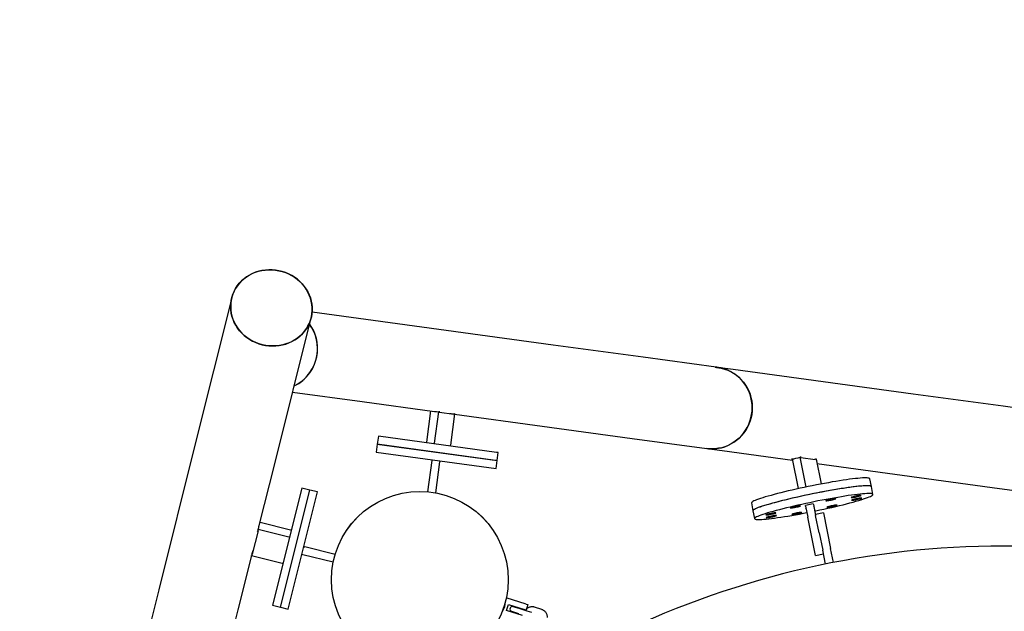
# Model space of a CAD drawing. Units: millimetres. Extents: x 0 to 2970, y 0 to 4200.
# Drawn here: x 1496 to 1618, y 1789 to 1862 of the extents above; entities that cross this region are included whole.
import ezdxf

# ---------------------------------------------------------------- set-up
doc = ezdxf.new("R2010")
doc.units = ezdxf.units.MM
doc.header["$LTSCALE"] = 100
doc.linetypes.add('HIDDEN', pattern=[0.1905, 0.127, -0.0635])
doc.layers.add('SCHWARZ', color=7, linetype='Continuous')
doc.styles.add('SLDTEXTSTYLE4', font='GOTHIC.TTF', dxfattribs={"width": 0.913})
doc.dimstyles.new('SLDDIMSTYLE2', dxfattribs={"dimtxt": 28, "dimasz": 20, "dimexe": 0, "dimexo": 0.0625, "dimgap": 7, "dimtad": 1, "dimdec": 0, "dimrnd": 1e-09, "dimzin": 12, "dimdsep": 46, "dimtxsty": 'SLDTEXTSTYLE4', "dimsah": 1, "dimcen": 0.09, "dimse1": 1, "dimse2": 1, "dimadec": 0, "dimazin": 3, "dimtfac": 1, "dimtdec": 0, "dimtofl": 0, "dimtmove": 0, "dimatfit": 3, "dimfxl": 0, "dimfrac": 2, "dimtolj": 1, "dimtzin": 12, "dimarcsym": 0})

# ---------------------------------------------------------------- blocks, each defined once
blk = doc.blocks.new('_D_8')
at = {"layer": 'SCHWARZ'}
blk.add_line((2662.85, 2065.97), (431.98, 2065.97), dxfattribs=at)
for points in [[(431.98, 2065.97), (451.98, 2061.97), (451.98, 2069.97)], [(2662.85, 2065.97), (2642.85, 2069.97), (2642.85, 2061.97)]]:
    blk.add_solid(points, dxfattribs=at)
at = {"layer": 'SCHWARZ', "insert": (1526.25, 2101.74), "char_height": 28, "attachment_point": 1, "style": 'SLDTEXTSTYLE4'}
blk.add_mtext('2231', dxfattribs=at)
blk = doc.blocks.new('_D_9')
at = {"layer": 'SCHWARZ'}
blk.add_line((2762.9, 596.33), (2762.9, 1947.83), dxfattribs=at)
for points in [[(2762.9, 1947.83), (2758.9, 1927.83), (2766.9, 1927.83)], [(2762.9, 596.33), (2766.9, 616.33), (2758.9, 616.33)]]:
    blk.add_solid(points, dxfattribs=at)
at = {"layer": 'SCHWARZ', "insert": (2727.13, 1273.77), "char_height": 28, "attachment_point": 1, "rotation": 90, "style": 'SLDTEXTSTYLE4'}
blk.add_mtext('1352', dxfattribs=at)
blk = doc.blocks.new('_D_10')
at = {"layer": 'SCHWARZ'}
blk.add_line((2466.94, 2004.78), (634.21, 2004.78), dxfattribs=at)
for points in [[(634.21, 2004.78), (654.21, 2000.78), (654.21, 2008.78)], [(2466.94, 2004.78), (2446.94, 2008.78), (2446.94, 2000.78)]]:
    blk.add_solid(points, dxfattribs=at)
at = {"layer": 'SCHWARZ', "insert": (1526.25, 2040.55), "char_height": 28, "attachment_point": 1, "style": 'SLDTEXTSTYLE4'}
blk.add_mtext('1833', dxfattribs=at)

msp = doc.modelspace()

# ---------------------------------------------------------------- linework, layer by layer
at = {"color": 7, "linetype": 'Continuous', "lineweight": 25}
for p, q in [((1521.98, 1827.82), (1517.46, 1809.69)), ((1527.31, 1807.23), (1531.83, 1825.36)), ((1539.53, 1825.02), (1531.95, 1826.06)), ((1550.7, 1823.5), (1539.53, 1825.02)), ((1561.87, 1821.98), (1550.7, 1823.5)), ((1573.03, 1820.46), (1561.87, 1821.98)), ((1582.11, 1819.22), (1573.03, 1820.46)), ((1582.06, 1819.22), (1582.05, 1819.22)), ((1582.11, 1819.21), (1582.12, 1819.21)), ((1582.17, 1819.21), (1582.15, 1819.21)), ((1582.21, 1819.2), (1582.22, 1819.2)), ((1584.2, 1818.93), (1582.25, 1819.2)), ((1582.62, 1819.15), (1582.61, 1819.15)), ((1582.61, 1819.13), (1582.73, 1819.11)), ((1582.66, 1819.14), (1582.68, 1819.14)), ((1582.77, 1819.1), (1582.66, 1819.12)), ((1582.72, 1819.13), (1582.71, 1819.13)), ((1582.73, 1819.11), (1582.73, 1819.11)), ((1582.77, 1819.12), (1582.78, 1819.12)), ((1595.37, 1817.41), (1584.2, 1818.93)), ((1606.53, 1815.89), (1595.37, 1817.41)), ((1529.53, 1816.13), (1538.16, 1814.96)), ((1617.7, 1814.37), (1606.53, 1815.89)), ((1538.16, 1814.96), (1547.13, 1813.73)), ((1628.87, 1812.84), (1617.7, 1814.37)), ((1546.66, 1813.8), (1546.14, 1809.93)), ((1547.63, 1813.69), (1547.1, 1809.8)), ((1547.8, 1813.67), (1547.67, 1813.69)), ((1547.74, 1813.65), (1547.74, 1813.68)), ((1547.74, 1813.67), (1547.8, 1813.67)), ((1547.74, 1813.65), (1549.53, 1813.41)), ((1549.64, 1813.42), (1549.11, 1809.53)), ((1549.53, 1813.41), (1549.53, 1813.43)), ((1549.7, 1813.41), (1549.57, 1813.43)), ((1549.64, 1813.41), (1549.7, 1813.41)), ((1549.64, 1813.39), (1560.5, 1811.91)), ((1560.5, 1811.91), (1571.66, 1810.39)), ((1517.46, 1809.69), (1512.94, 1791.56)), ((1540.04, 1809.65), (1539.91, 1808.66)), ((1540.18, 1810.64), (1540.04, 1809.65)), ((1540.04, 1809.65), (1554.91, 1807.63)), ((1554.72, 1807.65), (1540.04, 1809.65)), ((1554.85, 1808.64), (1540.18, 1810.64)), ((1571.66, 1810.39), (1580.92, 1809.13)), ((1539.91, 1808.66), (1554.77, 1806.64)), ((1555.04, 1808.62), (1554.85, 1808.64)), ((1554.91, 1807.63), (1555.04, 1808.62)), ((1580.93, 1809.13), (1582.83, 1808.87)), ((1582.83, 1808.87), (1591.55, 1807.68)), ((1525.4, 1799.55), (1527.31, 1807.23)), ((1546.3, 1803.75), (1546.83, 1807.62)), ((1546.83, 1807.62), (1546.84, 1807.72)), ((1547.3, 1803.62), (1547.82, 1807.48)), ((1547.84, 1807.58), (1547.82, 1807.48)), ((1554.91, 1807.63), (1554.72, 1807.65)), ((1554.77, 1806.64), (1554.91, 1807.63)), ((1591.46, 1807.83), (1591.52, 1807.83)), ((1591.52, 1807.84), (1592.27, 1804.14)), ((1592.47, 1808.05), (1593.23, 1804.34)), ((1592.64, 1808.05), (1592.51, 1808.07)), ((1592.59, 1808.01), (1592.58, 1808.06)), ((1592.58, 1808.03), (1592.64, 1808.05)), ((1592.59, 1808.01), (1594.37, 1807.77)), ((1594.4, 1807.81), (1594.31, 1807.78)), ((1594.37, 1807.77), (1594.37, 1807.8)), ((1594.54, 1807.79), (1594.4, 1807.81)), ((1594.48, 1807.8), (1595.11, 1804.72)), ((1594.48, 1807.77), (1594.54, 1807.79)), ((1594.59, 1807.26), (1605.16, 1805.82)), ((1605.16, 1805.82), (1616.33, 1804.3)), ((1601.35, 1804.4), (1601.15, 1805.38)), ((1530.68, 1804.21), (1527.05, 1789.66)), ((1528.02, 1789.41), (1531.65, 1803.97)), ((1528.99, 1789.17), (1532.62, 1803.73)), ((1531.65, 1803.97), (1530.68, 1804.21)), ((1532.62, 1803.73), (1531.65, 1803.97)), ((1601.55, 1803.43), (1601.35, 1804.4)), ((1616.33, 1804.3), (1627.5, 1802.78)), ((1586.46, 1802.37), (1586.66, 1801.39)), ((1594.14, 1802.25), (1593.16, 1802.05)), ((1594.14, 1802.25), (1594.15, 1802.16)), ((1594.15, 1802.16), (1594.43, 1800.79)), ((1586.66, 1801.39), (1586.86, 1800.42)), ((1593.17, 1801.96), (1593.16, 1802.05)), ((1593.17, 1801.96), (1593.45, 1800.59)), ((1593.21, 1801.77), (1593.19, 1801.77)), ((1593.19, 1801.77), (1593.21, 1801.67)), ((1593.21, 1801.67), (1593.23, 1801.67)), ((1594.22, 1801.98), (1594.19, 1801.97)), ((1594.21, 1801.87), (1594.24, 1801.88)), ((1594.24, 1801.88), (1594.22, 1801.98)), ((1595.39, 1801.13), (1594.41, 1800.93)), ((1595.39, 1801.13), (1596.29, 1796.72)), ((1525.51, 1799.98), (1529.29, 1799.04)), ((1594.43, 1795.85), (1593.45, 1800.59)), ((1594.88, 1798.64), (1594.43, 1800.79)), ((1525.24, 1798.9), (1524.51, 1796)), ((1525.25, 1799.06), (1525.19, 1798.84)), ((1525.19, 1798.84), (1525.21, 1798.91)), ((1525.24, 1798.9), (1525.21, 1798.91)), ((1525.26, 1799.09), (1529.07, 1798.14)), ((1594.88, 1798.64), (1595.31, 1796.52)), ((1530.93, 1796.93), (1531.03, 1796.91)), ((1534.81, 1795.97), (1531.03, 1796.91)), ((1594.43, 1795.85), (1595.41, 1796.05)), ((1595.67, 1794.78), (1595.31, 1796.52)), ((1596.65, 1794.98), (1596.29, 1796.72)), ((1522.79, 1789.1), (1524.47, 1795.82)), ((1524.48, 1795.98), (1524.42, 1795.76)), ((1524.42, 1795.76), (1524.45, 1795.82)), ((1524.44, 1795.83), (1528.25, 1794.88)), ((1524.51, 1796), (1524.49, 1796.01)), ((1530.79, 1795.94), (1530.69, 1795.96)), ((1534.57, 1795), (1530.79, 1795.94)), ((1512.94, 1791.56), (1508.42, 1773.43)), ((1558.52, 1789.8), (1556.05, 1790.58)), ((1518.27, 1770.97), (1522.79, 1789.1)), ((1527.05, 1789.66), (1528.02, 1789.41)), ((1528.02, 1789.41), (1528.99, 1789.17)), ((1556.07, 1789), (1556.31, 1789.77)), ((1558.07, 1788.37), (1556.07, 1789)), ((1556.31, 1789.77), (1558.31, 1789.13)), ((1556.7, 1788.91), (1557.57, 1788.63)), ((1557.75, 1789.2), (1556.89, 1789.48)), ((1558.64, 1788.92), (1557.75, 1789.2)), ((1558.5, 1789.07), (1558.31, 1789.13)), ((1558.45, 1789.09), (1558.38, 1789)), ((1558.71, 1789.74), (1558.5, 1789.07)), ((1558.52, 1789.8), (1558.71, 1789.74)), ((1559.2, 1788.74), (1558.64, 1788.92)), ((1560.44, 1789.14), (1559.55, 1789.42))]:
    msp.add_line(p, q, dxfattribs=at)
at = {"color": 7, "linetype": 'Continuous', "lineweight": 25, "flags": 128}
for points in [[(1522.3, 1824.79), (1522.14, 1825.16), (1522.01, 1825.55), (1521.92, 1825.94), (1521.87, 1826.33), (1521.85, 1826.73), (1521.86, 1827.12), (1521.91, 1827.51), (1522, 1827.9), (1522.12, 1828.28), (1522.27, 1828.64), (1522.45, 1828.99), (1522.67, 1829.32), (1522.92, 1829.64), (1523.19, 1829.93), (1523.49, 1830.2), (1523.82, 1830.44), (1524.16, 1830.66), (1524.53, 1830.85), (1524.91, 1831.01), (1525.31, 1831.13), (1525.72, 1831.23), (1526.13, 1831.29), (1526.55, 1831.32), (1526.98, 1831.32), (1527.4, 1831.28), (1527.82, 1831.21), (1528.23, 1831.11), (1528.64, 1830.98), (1529.03, 1830.82), (1529.4, 1830.62), (1529.76, 1830.4), (1530.1, 1830.15), (1530.42, 1829.88), (1530.71, 1829.58), (1530.98, 1829.26), (1531.21, 1828.93), (1531.42, 1828.58), (1531.6, 1828.21), (1531.74, 1827.83), (1531.85, 1827.44), (1531.92, 1827.05), (1531.96, 1826.66), (1531.96, 1826.26), (1531.93, 1825.86), (1531.86, 1825.48), (1531.76, 1825.09), (1531.62, 1824.72), (1531.45, 1824.37), (1531.25, 1824.02), (1531.02, 1823.7), (1530.76, 1823.4), (1530.47, 1823.12), (1530.16, 1822.86), (1529.82, 1822.63), (1529.46, 1822.43), (1529.09, 1822.25), (1528.7, 1822.11), (1528.3, 1822), (1527.89, 1821.92), (1527.47, 1821.87), (1527.05, 1821.86), (1526.62, 1821.88), (1526.2, 1821.93), (1525.78, 1822.02), (1525.37, 1822.13), (1524.98, 1822.28), (1524.59, 1822.46), (1524.22, 1822.67), (1523.87, 1822.9), (1523.54, 1823.16), (1523.24, 1823.45), (1522.96, 1823.76), (1522.71, 1824.09), (1522.49, 1824.43), (1522.3, 1824.79)], [(1525.76, 1822.02), (1526.18, 1821.93), (1526.6, 1821.88), (1527.03, 1821.86), (1527.45, 1821.87), (1527.87, 1821.92), (1528.28, 1821.99), (1528.68, 1822.1), (1529.07, 1822.25), (1529.45, 1822.42), (1529.8, 1822.62), (1530.14, 1822.85), (1530.46, 1823.1), (1530.74, 1823.38), (1531.01, 1823.69), (1531.24, 1824.01), (1531.44, 1824.35), (1531.61, 1824.71), (1531.75, 1825.08), (1531.86, 1825.46), (1531.93, 1825.85), (1531.96, 1826.24), (1531.96, 1826.64), (1531.92, 1827.03), (1531.85, 1827.43), (1531.74, 1827.81), (1531.6, 1828.19), (1531.43, 1828.56), (1531.22, 1828.91), (1530.99, 1829.25), (1530.72, 1829.57), (1530.43, 1829.87), (1530.12, 1830.14), (1529.78, 1830.39), (1529.42, 1830.61), (1529.04, 1830.81), (1528.65, 1830.97), (1528.25, 1831.11), (1527.84, 1831.21), (1527.42, 1831.28), (1526.99, 1831.32), (1526.57, 1831.32), (1526.15, 1831.29), (1525.73, 1831.23), (1525.33, 1831.14), (1524.93, 1831.01), (1524.55, 1830.86), (1524.18, 1830.67), (1523.83, 1830.45), (1523.51, 1830.21), (1523.21, 1829.94), (1522.93, 1829.65), (1522.68, 1829.34), (1522.46, 1829), (1522.28, 1828.66), (1522.12, 1828.29), (1522, 1827.92), (1521.91, 1827.53), (1521.86, 1827.14), (1521.85, 1826.74), (1521.86, 1826.35), (1521.92, 1825.95), (1522.01, 1825.56), (1522.13, 1825.18), (1522.29, 1824.81), (1522.48, 1824.45), (1522.7, 1824.1), (1522.95, 1823.77), (1523.23, 1823.46), (1523.53, 1823.18), (1523.86, 1822.91), (1524.21, 1822.68), (1524.57, 1822.47), (1524.96, 1822.29), (1525.36, 1822.14), (1525.76, 1822.02)], [(1580.92, 1809.13), (1581.12, 1809.1), (1581.54, 1809.08), (1581.95, 1809.1), (1582.36, 1809.15), (1582.76, 1809.23), (1583.16, 1809.35), (1583.55, 1809.5), (1583.92, 1809.69), (1584.28, 1809.9), (1584.61, 1810.15), (1584.93, 1810.42), (1585.22, 1810.72), (1585.49, 1811.04), (1585.74, 1811.39), (1585.95, 1811.75), (1586.13, 1812.13), (1586.28, 1812.53), (1586.4, 1812.93), (1586.49, 1813.35), (1586.54, 1813.77), (1586.56, 1814.19), (1586.54, 1814.61), (1586.49, 1815.03), (1586.4, 1815.45), (1586.29, 1815.85), (1586.13, 1816.24), (1585.95, 1816.62), (1585.74, 1816.98), (1585.5, 1817.33), (1585.23, 1817.65), (1584.94, 1817.94), (1584.62, 1818.21), (1584.28, 1818.45), (1583.93, 1818.66), (1583.55, 1818.84), (1583.17, 1818.99), (1582.77, 1819.1)], [(1582.73, 1819.11), (1583.13, 1819), (1583.52, 1818.86), (1583.9, 1818.68), (1584.26, 1818.47), (1584.6, 1818.23), (1584.92, 1817.97), (1585.21, 1817.67), (1585.49, 1817.36), (1585.73, 1817.01), (1585.95, 1816.65), (1586.13, 1816.28), (1586.29, 1815.88), (1586.41, 1815.48), (1586.5, 1815.06), (1586.55, 1814.64), (1586.57, 1814.22), (1586.55, 1813.79), (1586.5, 1813.37), (1586.42, 1812.96), (1586.3, 1812.55), (1586.15, 1812.15), (1585.97, 1811.77), (1585.76, 1811.4), (1585.52, 1811.06), (1585.25, 1810.73), (1584.95, 1810.43), (1584.63, 1810.16), (1584.3, 1809.91), (1583.94, 1809.69), (1583.57, 1809.51), (1583.18, 1809.35), (1582.78, 1809.23), (1582.37, 1809.15), (1581.96, 1809.1), (1581.55, 1809.08), (1581.14, 1809.1), (1580.93, 1809.13)], [(1530.12, 1817.11), (1529.75, 1816.91), (1529.72, 1816.9)], [(1600.96, 1805.46), (1600.83, 1805.48), (1600.66, 1805.48), (1600.46, 1805.48), (1600.23, 1805.47), (1599.97, 1805.45), (1599.68, 1805.42), (1599.36, 1805.39), (1599.02, 1805.35), (1598.65, 1805.3), (1598.25, 1805.25), (1597.84, 1805.18), (1597.41, 1805.12), (1596.95, 1805.04), (1596.49, 1804.97), (1596.01, 1804.88), (1595.52, 1804.79), (1595.03, 1804.7), (1594.52, 1804.6), (1594.02, 1804.5), (1593.51, 1804.4), (1593, 1804.29), (1592.5, 1804.19), (1592.01, 1804.08), (1591.52, 1803.97), (1591.04, 1803.85), (1590.58, 1803.74), (1590.13, 1803.63), (1589.7, 1803.53), (1589.29, 1803.42), (1588.9, 1803.31), (1588.53, 1803.21), (1588.19, 1803.11), (1587.88, 1803.02), (1587.59, 1802.92), (1587.34, 1802.84), (1587.11, 1802.75), (1586.92, 1802.68), (1586.76, 1802.61), (1586.63, 1802.54), (1586.54, 1802.48), (1586.48, 1802.43), (1586.46, 1802.39), (1586.46, 1802.37)], [(1601.15, 1805.38), (1601.15, 1805.38), (1601.12, 1805.42), (1601.06, 1805.44), (1600.96, 1805.46)], [(1601.16, 1804.49), (1601.03, 1804.5), (1600.86, 1804.5), (1600.66, 1804.5), (1600.43, 1804.49), (1600.17, 1804.47), (1599.88, 1804.45), (1599.56, 1804.41), (1599.22, 1804.37), (1598.85, 1804.32), (1598.45, 1804.27), (1598.04, 1804.21), (1597.61, 1804.14), (1597.15, 1804.07), (1596.69, 1803.99), (1596.21, 1803.91), (1595.72, 1803.82), (1595.23, 1803.72), (1594.72, 1803.63), (1594.22, 1803.53), (1593.71, 1803.42), (1593.2, 1803.32), (1592.7, 1803.21), (1592.21, 1803.1), (1591.72, 1802.99), (1591.24, 1802.88), (1590.78, 1802.77), (1590.33, 1802.66), (1589.9, 1802.55), (1589.49, 1802.44), (1589.1, 1802.34), (1588.73, 1802.23), (1588.39, 1802.13), (1588.08, 1802.04), (1587.79, 1801.95), (1587.54, 1801.86), (1587.31, 1801.78), (1587.12, 1801.7), (1586.96, 1801.63), (1586.83, 1801.57), (1586.74, 1801.51), (1586.68, 1801.45), (1586.66, 1801.41), (1586.66, 1801.39)], [(1601.35, 1804.4), (1601.34, 1804.42), (1601.3, 1804.45), (1601.22, 1804.48), (1601.11, 1804.49), (1600.96, 1804.5), (1600.78, 1804.5), (1600.57, 1804.5), (1600.33, 1804.48), (1600.06, 1804.46), (1599.76, 1804.43), (1599.43, 1804.4), (1599.07, 1804.35), (1598.69, 1804.3), (1598.29, 1804.25), (1597.87, 1804.18), (1597.43, 1804.11), (1596.97, 1804.04), (1596.5, 1803.96), (1596.02, 1803.87), (1595.53, 1803.78), (1595.03, 1803.69), (1594.52, 1803.59), (1594.02, 1803.49), (1593.51, 1803.38), (1593, 1803.27), (1592.5, 1803.17), (1592.01, 1803.06), (1591.53, 1802.95), (1591.06, 1802.83), (1590.6, 1802.72), (1590.16, 1802.61), (1589.73, 1802.51), (1589.33, 1802.4), (1588.95, 1802.3), (1588.6, 1802.19), (1588.27, 1802.1), (1587.96, 1802), (1587.69, 1801.91), (1587.44, 1801.83), (1587.23, 1801.75), (1587.05, 1801.67), (1586.9, 1801.6), (1586.79, 1801.54), (1586.71, 1801.49), (1586.67, 1801.44), (1586.66, 1801.39), (1586.66, 1801.39)], [(1594.32, 1801.36), (1594.45, 1801.39), (1594.95, 1801.49), (1595.45, 1801.6), (1595.95, 1801.71), (1596.44, 1801.82), (1596.92, 1801.93), (1597.38, 1802.04), (1597.83, 1802.15), (1598.26, 1802.26), (1598.68, 1802.37), (1599.07, 1802.47), (1599.44, 1802.58), (1599.78, 1802.68), (1600.1, 1802.77), (1600.39, 1802.86), (1600.64, 1802.95), (1600.87, 1803.03), (1601.07, 1803.11), (1601.23, 1803.18), (1601.36, 1803.25), (1601.46, 1803.31), (1601.52, 1803.36), (1601.55, 1803.41), (1601.54, 1803.44), (1601.5, 1803.48), (1601.42, 1803.5), (1601.31, 1803.52), (1601.16, 1803.53), (1600.98, 1803.53), (1600.77, 1803.52), (1600.53, 1803.51), (1600.26, 1803.48), (1599.96, 1803.46), (1599.63, 1803.42), (1599.27, 1803.38), (1598.89, 1803.33), (1598.49, 1803.27), (1598.07, 1803.21), (1597.63, 1803.14), (1597.17, 1803.06), (1596.7, 1802.98), (1596.22, 1802.89), (1595.73, 1802.8), (1595.23, 1802.71), (1594.72, 1802.61), (1594.22, 1802.51), (1593.71, 1802.4), (1593.2, 1802.3), (1592.7, 1802.19), (1592.21, 1802.08), (1591.73, 1801.97), (1591.26, 1801.86), (1590.8, 1801.75), (1590.36, 1801.64), (1589.93, 1801.53), (1589.53, 1801.42), (1589.15, 1801.32), (1588.8, 1801.22), (1588.47, 1801.12), (1588.16, 1801.03), (1587.89, 1800.94), (1587.64, 1800.85), (1587.43, 1800.77), (1587.25, 1800.7), (1587.1, 1800.63), (1586.99, 1800.56), (1586.91, 1800.51), (1586.87, 1800.46), (1586.86, 1800.42), (1586.86, 1800.42)], [(1601.35, 1804.4), (1601.35, 1804.41), (1601.32, 1804.44), (1601.26, 1804.47), (1601.16, 1804.49)], [(1595.68, 1802.64), (1595.7, 1802.64), (1595.75, 1802.64), (1595.83, 1802.64), (1595.94, 1802.66), (1596.07, 1802.68), (1596.21, 1802.7), (1596.36, 1802.73), (1596.51, 1802.77), (1596.64, 1802.8), (1596.76, 1802.83), (1596.85, 1802.86), (1596.92, 1802.88), (1596.95, 1802.9), (1596.95, 1802.91), (1596.91, 1802.91), (1596.84, 1802.91), (1596.74, 1802.9), (1596.62, 1802.88), (1596.49, 1802.86), (1596.34, 1802.83), (1596.19, 1802.8), (1596.05, 1802.77), (1595.93, 1802.74), (1595.82, 1802.71), (1595.74, 1802.68), (1595.69, 1802.66), (1595.68, 1802.64)], [(1598.83, 1803.04), (1598.85, 1803.04), (1598.9, 1803.03), (1598.98, 1803.04), (1599.09, 1803.06), (1599.22, 1803.08), (1599.36, 1803.1), (1599.51, 1803.13), (1599.66, 1803.16), (1599.79, 1803.2), (1599.91, 1803.23), (1600, 1803.26), (1600.07, 1803.28), (1600.1, 1803.3), (1600.1, 1803.31), (1600.06, 1803.31), (1599.99, 1803.31), (1599.89, 1803.3), (1599.77, 1803.28), (1599.64, 1803.26), (1599.49, 1803.23), (1599.34, 1803.2), (1599.2, 1803.17), (1599.08, 1803.13), (1598.97, 1803.1), (1598.89, 1803.08), (1598.84, 1803.06), (1598.83, 1803.04)], [(1598.9, 1802.71), (1598.92, 1802.7), (1598.97, 1802.7), (1599.05, 1802.71), (1599.16, 1802.72), (1599.29, 1802.74), (1599.43, 1802.77), (1599.58, 1802.8), (1599.72, 1802.83), (1599.86, 1802.86), (1599.98, 1802.89), (1600.07, 1802.92), (1600.13, 1802.94), (1600.17, 1802.96), (1600.16, 1802.97), (1600.13, 1802.98), (1600.06, 1802.97), (1599.96, 1802.96), (1599.84, 1802.95), (1599.71, 1802.92), (1599.56, 1802.89), (1599.41, 1802.86), (1599.27, 1802.83), (1599.14, 1802.8), (1599.04, 1802.77), (1598.96, 1802.74), (1598.91, 1802.72), (1598.9, 1802.71)], [(1586.86, 1800.42), (1586.88, 1800.38), (1586.94, 1800.35), (1587.04, 1800.33), (1587.17, 1800.32), (1587.33, 1800.32), (1587.52, 1800.32), (1587.75, 1800.33), (1588.01, 1800.35), (1588.3, 1800.37), (1588.61, 1800.4), (1588.95, 1800.44), (1589.32, 1800.49), (1589.71, 1800.54), (1590.12, 1800.61), (1590.56, 1800.67), (1591, 1800.74), (1591.47, 1800.82), (1591.95, 1800.91), (1592.43, 1800.99), (1592.93, 1801.09), (1593.34, 1801.16)], [(1588.24, 1800.87), (1588.26, 1800.87), (1588.31, 1800.87), (1588.39, 1800.87), (1588.5, 1800.89), (1588.63, 1800.91), (1588.77, 1800.93), (1588.92, 1800.96), (1589.07, 1801), (1589.2, 1801.03), (1589.32, 1801.06), (1589.41, 1801.09), (1589.48, 1801.11), (1589.51, 1801.13), (1589.51, 1801.14), (1589.47, 1801.14), (1589.4, 1801.14), (1589.3, 1801.13), (1589.18, 1801.11), (1589.05, 1801.09), (1588.9, 1801.06), (1588.75, 1801.03), (1588.61, 1801), (1588.49, 1800.97), (1588.38, 1800.94), (1588.3, 1800.91), (1588.25, 1800.89), (1588.24, 1800.87)], [(1591.29, 1801.75), (1591.31, 1801.74), (1591.36, 1801.74), (1591.45, 1801.75), (1591.56, 1801.76), (1591.68, 1801.78), (1591.83, 1801.81), (1591.97, 1801.84), (1592.12, 1801.87), (1592.25, 1801.9), (1592.37, 1801.93), (1592.46, 1801.96), (1592.53, 1801.98), (1592.56, 1802), (1592.56, 1802.01), (1592.52, 1802.02), (1592.45, 1802.01), (1592.36, 1802), (1592.24, 1801.98), (1592.1, 1801.96), (1591.95, 1801.93), (1591.81, 1801.9), (1591.67, 1801.87), (1591.54, 1801.84), (1591.43, 1801.81), (1591.35, 1801.78), (1591.31, 1801.76), (1591.29, 1801.75)], [(1591.46, 1800.94), (1591.48, 1800.93), (1591.53, 1800.93), (1591.61, 1800.94), (1591.72, 1800.95), (1591.85, 1800.97), (1591.99, 1801), (1592.14, 1801.03), (1592.29, 1801.06), (1592.42, 1801.09), (1592.54, 1801.12), (1592.63, 1801.15), (1592.69, 1801.17), (1592.73, 1801.19), (1592.72, 1801.2), (1592.69, 1801.21), (1592.62, 1801.2), (1592.52, 1801.19), (1592.4, 1801.18), (1592.27, 1801.15), (1592.12, 1801.12), (1591.97, 1801.09), (1591.83, 1801.06), (1591.7, 1801.03), (1591.6, 1801), (1591.52, 1800.97), (1591.47, 1800.95), (1591.46, 1800.94)], [(1595.84, 1801.84), (1595.86, 1801.83), (1595.91, 1801.83), (1596, 1801.84), (1596.11, 1801.85), (1596.24, 1801.87), (1596.38, 1801.9), (1596.53, 1801.93), (1596.67, 1801.96), (1596.81, 1801.99), (1596.92, 1802.02), (1597.02, 1802.05), (1597.08, 1802.07), (1597.11, 1802.09), (1597.11, 1802.1), (1597.07, 1802.11), (1597.01, 1802.1), (1596.91, 1802.09), (1596.79, 1802.07), (1596.65, 1802.05), (1596.51, 1802.02), (1596.36, 1801.99), (1596.22, 1801.96), (1596.09, 1801.93), (1595.99, 1801.9), (1595.91, 1801.87), (1595.86, 1801.85), (1595.84, 1801.84)], [(1588.31, 1800.54), (1588.33, 1800.53), (1588.38, 1800.53), (1588.46, 1800.54), (1588.57, 1800.55), (1588.7, 1800.57), (1588.84, 1800.6), (1588.99, 1800.63), (1589.14, 1800.66), (1589.27, 1800.69), (1589.39, 1800.72), (1589.48, 1800.75), (1589.54, 1800.78), (1589.58, 1800.79), (1589.57, 1800.81), (1589.54, 1800.81), (1589.47, 1800.81), (1589.37, 1800.79), (1589.25, 1800.78), (1589.12, 1800.75), (1588.97, 1800.73), (1588.82, 1800.7), (1588.68, 1800.66), (1588.55, 1800.63), (1588.45, 1800.6), (1588.37, 1800.58), (1588.32, 1800.55), (1588.31, 1800.54)], [(1529.29, 1799.04), (1529.31, 1799.03), (1529.33, 1799.03), (1529.34, 1799.02), (1529.36, 1799.01), (1529.37, 1799), (1529.37, 1798.99), (1529.38, 1798.99), (1529.38, 1798.98)], [(1529.15, 1798.08), (1529.15, 1798.09), (1529.15, 1798.09), (1529.14, 1798.1), (1529.13, 1798.11), (1529.12, 1798.12), (1529.1, 1798.13), (1529.08, 1798.13), (1529.07, 1798.14)], [(1528.25, 1794.88), (1528.27, 1794.87), (1528.29, 1794.87), (1528.31, 1794.87), (1528.32, 1794.87), (1528.34, 1794.87), (1528.35, 1794.88), (1528.35, 1794.88), (1528.36, 1794.89)]]:
    msp.add_lwpolyline(points, dxfattribs=at)
at = {"color": 7, "linetype": 'Continuous', "lineweight": 25}
for radius in [10.97, 10.96]:
    msp.add_circle((1545.32, 1792.83), radius, dxfattribs=at)
at = {"color": 7, "linetype": 'HIDDEN', "lineweight": 25}
msp.add_arc((1545.32, 1792.83), 155, 72.4046, 179.0092, dxfattribs=at)
at = {"color": 7, "linetype": 'Continuous', "lineweight": 25}
for centre, radius, start, end in [((1527.47, 1821.54), 5.16, 300.7776, 36.1791), ((1527.49, 1821.55), 5.15, 352.0991, 36.2029), ((1527.52, 1821.51), 5.11, 295.5553, 352.5004), ((1581.46, 1814.44), 4.82, 79.9201, 82.236), ((1581.47, 1814.44), 4.82, 79.9201, 82.236), ((1547.79, 1818.51), 4.82, 262.2364, 268.6149), ((1549.68, 1818.25), 4.82, 262.2364, 268.6149), ((1546.26, 1809.89), 0.13, 161.7187, 208.1578), ((1547.23, 1809.76), 0.13, 161.7187, 208.1578), ((1548.98, 1809.52), 0.13, 316.3142, 2.7534), ((1590.93, 1812.67), 4.87, 276.183, 288.8636), ((1521.15, 1800.61), 4.37, 339.303, 346.0003), ((1520.39, 1797.53), 4.37, 339.303, 346.0003), ((1617.69, 1687.21), 109.8, 20.3909, 123.8966), ((1554.04, 1790.07), 1.9, 323.4319, 1.3774), ((1556.8, 1789.19), 0.3, 72.4046, 252.4046)]:
    msp.add_arc(centre, radius, start, end, dxfattribs=at)
for points, knots in [([(1581.98, 1819.24), (1581.97, 1819.24), (1581.96, 1819.24), (1581.96, 1819.24), (1581.97, 1819.24), (1581.98, 1819.24)], [0, 0, 0, 0, 0.342442, 0.667497, 1, 1, 1, 1]), ([(1582.05, 1819.22), (1582.04, 1819.22), (1582.02, 1819.23), (1581.99, 1819.23), (1581.98, 1819.24), (1581.98, 1819.24)], [0, 0, 0, 0, 0.252122, 0.62712, 1, 1, 1, 1]), ([(1581.98, 1819.24), (1581.99, 1819.23), (1582.01, 1819.23), (1582.07, 1819.22), (1582.12, 1819.22), (1582.15, 1819.21), (1582.17, 1819.21)], [0, 0, 0, 0, 0.476186, 0.697547, 0.841734, 1, 1, 1, 1]), ([(1582.04, 1819.23), (1582.04, 1819.23), (1582.03, 1819.23), (1582.02, 1819.23), (1582.02, 1819.23), (1582.03, 1819.23), (1582.03, 1819.23)], [0, 0, 0, 0, 0.251429, 0.503027, 0.8905, 1, 1, 1, 1]), ([(1582.03, 1819.23), (1582.03, 1819.23), (1582.04, 1819.23), (1582.05, 1819.22), (1582.06, 1819.22), (1582.06, 1819.22)], [0, 0, 0, 0, 0.251794, 0.504088, 1, 1, 1, 1]), ([(1582.11, 1819.22), (1582.09, 1819.22), (1582.07, 1819.22), (1582.05, 1819.23), (1582.04, 1819.23), (1582.04, 1819.23)], [0, 0, 0, 0, 0.382786, 0.689953, 1, 1, 1, 1]), ([(1582.15, 1819.21), (1582.15, 1819.21), (1582.14, 1819.21), (1582.12, 1819.22), (1582.11, 1819.22), (1582.11, 1819.22)], [0, 0, 0, 0, 0.251954, 0.73262, 1, 1, 1, 1]), ([(1582.3, 1819.18), (1582.29, 1819.18), (1582.27, 1819.18), (1582.24, 1819.19), (1582.19, 1819.2), (1582.14, 1819.21), (1582.12, 1819.21), (1582.11, 1819.21)], [0, 0, 0, 0, 0.260232, 0.591268, 0.741081, 0.891632, 1, 1, 1, 1]), ([(1582.12, 1819.21), (1582.12, 1819.21), (1582.13, 1819.21), (1582.15, 1819.21), (1582.16, 1819.2), (1582.17, 1819.2)], [0, 0, 0, 0, 0.252472, 0.66733, 1, 1, 1, 1]), ([(1582.17, 1819.2), (1582.18, 1819.2), (1582.2, 1819.2), (1582.22, 1819.19), (1582.23, 1819.19), (1582.23, 1819.19)], [0, 0, 0, 0, 0.4358552, 0.7168505, 1, 1, 1, 1]), ([(1582.24, 1819.19), (1582.24, 1819.19), (1582.24, 1819.19), (1582.23, 1819.2), (1582.22, 1819.2), (1582.21, 1819.2), (1582.21, 1819.2)], [0, 0, 0, 0, 0.25243, 0.502536, 0.914806, 1, 1, 1, 1]), ([(1582.22, 1819.2), (1582.23, 1819.2), (1582.25, 1819.19), (1582.28, 1819.19), (1582.29, 1819.18), (1582.29, 1819.18)], [0, 0, 0, 0, 0.251395, 0.672195, 1, 1, 1, 1]), ([(1582.23, 1819.19), (1582.24, 1819.19), (1582.24, 1819.19), (1582.25, 1819.19), (1582.25, 1819.19), (1582.25, 1819.19), (1582.24, 1819.19)], [0, 0, 0, 0, 0.251344, 0.502783, 0.909709, 1, 1, 1, 1]), ([(1582.29, 1819.18), (1582.3, 1819.18), (1582.31, 1819.18), (1582.31, 1819.18), (1582.3, 1819.18), (1582.3, 1819.18)], [0, 0, 0, 0, 0.346319, 0.669462, 1, 1, 1, 1]), ([(1582.66, 1819.12), (1582.65, 1819.12), (1582.63, 1819.12), (1582.56, 1819.14), (1582.47, 1819.16), (1582.38, 1819.17), (1582.33, 1819.18), (1582.31, 1819.19)], [0, 0, 0, 0, 0.213803, 0.427583, 0.641964, 0.857087, 1, 1, 1, 1]), ([(1582.32, 1819.19), (1582.34, 1819.18), (1582.4, 1819.17), (1582.48, 1819.16), (1582.55, 1819.14), (1582.59, 1819.13), (1582.61, 1819.13), (1582.61, 1819.13)], [0, 0, 0, 0, 0.2149, 0.429789, 0.644913, 0.859825, 1, 1, 1, 1]), ([(1582.53, 1819.16), (1582.53, 1819.16), (1582.52, 1819.16), (1582.52, 1819.16), (1582.53, 1819.16), (1582.54, 1819.16)], [0, 0, 0, 0, 0.342442, 0.667497, 1, 1, 1, 1]), ([(1582.61, 1819.15), (1582.6, 1819.15), (1582.58, 1819.15), (1582.55, 1819.16), (1582.54, 1819.16), (1582.53, 1819.16)], [0, 0, 0, 0, 0.252122, 0.62712, 1, 1, 1, 1]), ([(1582.54, 1819.16), (1582.55, 1819.16), (1582.57, 1819.16), (1582.63, 1819.15), (1582.68, 1819.14), (1582.71, 1819.13), (1582.72, 1819.13)], [0, 0, 0, 0, 0.476186, 0.697547, 0.841734, 1, 1, 1, 1]), ([(1582.6, 1819.15), (1582.6, 1819.15), (1582.59, 1819.15), (1582.58, 1819.15), (1582.58, 1819.15), (1582.59, 1819.15), (1582.59, 1819.15)], [0, 0, 0, 0, 0.251429, 0.503027, 0.8905, 1, 1, 1, 1]), ([(1582.59, 1819.15), (1582.59, 1819.15), (1582.6, 1819.15), (1582.61, 1819.15), (1582.62, 1819.15), (1582.62, 1819.15)], [0, 0, 0, 0, 0.251794, 0.504088, 1, 1, 1, 1]), ([(1582.66, 1819.14), (1582.65, 1819.14), (1582.63, 1819.15), (1582.61, 1819.15), (1582.6, 1819.15), (1582.6, 1819.15)], [0, 0, 0, 0, 0.382786, 0.689953, 1, 1, 1, 1]), ([(1582.85, 1819.1), (1582.85, 1819.1), (1582.83, 1819.11), (1582.8, 1819.11), (1582.74, 1819.12), (1582.7, 1819.13), (1582.68, 1819.14), (1582.66, 1819.14)], [0, 0, 0, 0, 0.260232, 0.591268, 0.741081, 0.891632, 1, 1, 1, 1]), ([(1582.71, 1819.13), (1582.71, 1819.13), (1582.69, 1819.14), (1582.68, 1819.14), (1582.67, 1819.14), (1582.66, 1819.14)], [0, 0, 0, 0, 0.251954, 0.73262, 1, 1, 1, 1]), ([(1582.68, 1819.14), (1582.68, 1819.14), (1582.69, 1819.13), (1582.71, 1819.13), (1582.72, 1819.13), (1582.72, 1819.13)], [0, 0, 0, 0, 0.252472, 0.66733, 1, 1, 1, 1]), ([(1582.72, 1819.13), (1582.74, 1819.12), (1582.76, 1819.12), (1582.78, 1819.12), (1582.79, 1819.12), (1582.79, 1819.12)], [0, 0, 0, 0, 0.435855, 0.716851, 1, 1, 1, 1]), ([(1582.8, 1819.12), (1582.8, 1819.12), (1582.8, 1819.12), (1582.79, 1819.12), (1582.78, 1819.12), (1582.77, 1819.12), (1582.77, 1819.12)], [0, 0, 0, 0, 0.25243, 0.502536, 0.914806, 1, 1, 1, 1]), ([(1582.78, 1819.12), (1582.79, 1819.12), (1582.81, 1819.12), (1582.84, 1819.11), (1582.85, 1819.11), (1582.85, 1819.11)], [0, 0, 0, 0, 0.251395, 0.672195, 1, 1, 1, 1]), ([(1582.79, 1819.12), (1582.79, 1819.12), (1582.8, 1819.12), (1582.81, 1819.11), (1582.81, 1819.11), (1582.8, 1819.12), (1582.8, 1819.12)], [0, 0, 0, 0, 0.251344, 0.502783, 0.909709, 1, 1, 1, 1]), ([(1582.85, 1819.11), (1582.86, 1819.11), (1582.87, 1819.1), (1582.87, 1819.1), (1582.86, 1819.1), (1582.85, 1819.1)], [0, 0, 0, 0, 0.346319, 0.669462, 1, 1, 1, 1]), ([(1559.55, 1789.42), (1559.52, 1789.43), (1559.42, 1789.46), (1559.27, 1789.47), (1559.09, 1789.46), (1558.91, 1789.42), (1558.75, 1789.34), (1558.62, 1789.26), (1558.55, 1789.2), (1558.53, 1789.18)], [0, 0, 0, 0, 0.102088, 0.265814, 0.429624, 0.593477, 0.75745, 0.921601, 1, 1, 1, 1]), ([(1561.15, 1788.13), (1561.15, 1788.18), (1561.15, 1788.3), (1561.11, 1788.47), (1561.04, 1788.64), (1560.94, 1788.79), (1560.82, 1788.92), (1560.67, 1789.03), (1560.54, 1789.1), (1560.46, 1789.13), (1560.44, 1789.14)], [0, 0, 0, 0, 0.123232, 0.259542, 0.395762, 0.531842, 0.667747, 0.803465, 0.939007, 1, 1, 1, 1])]:
    msp.add_open_spline(points, degree=3, knots=knots, dxfattribs=at)
at = {"layer": 'SCHWARZ'}
msp.add_arc((1545.32, 1792.83), 155, 72.4046, 179.0092, dxfattribs=at)

# ---------------------------------------------------------------- dimensions: what is measured, and where the dimension line sits
for base, p1, p2, picture, middle in [((431.98, 2065.97), (2662.85, 1572.24), (431.98, 1621.8), '_D_8', (1567.62, 2065.97)), ((634.21, 2004.78), (2466.94, 1610.21), (634.21, 1627.13), '_D_10', (1567.62, 2004.78))]:
    dim = msp.add_linear_dim(base=base, p1=p1, p2=p2, dimstyle='SLDDIMSTYLE2', dxfattribs=at)
    dim.commit()
    dim.dimension.update_dxf_attribs({"geometry": picture, "text_midpoint": middle, "dimtype": 160})
dim = msp.add_linear_dim(base=(2762.8974, 596.3277), p1=(1545.3199, 1947.8315), p2=(1821.6299, 596.3277), angle=90, dimstyle='SLDDIMSTYLE2', dxfattribs=at)
dim.commit()
dim.dimension.update_dxf_attribs({"geometry": '_D_9', "text_midpoint": (2762.8974, 1315.1499), "dimtype": 160})

doc.saveas('drawing.dxf')
